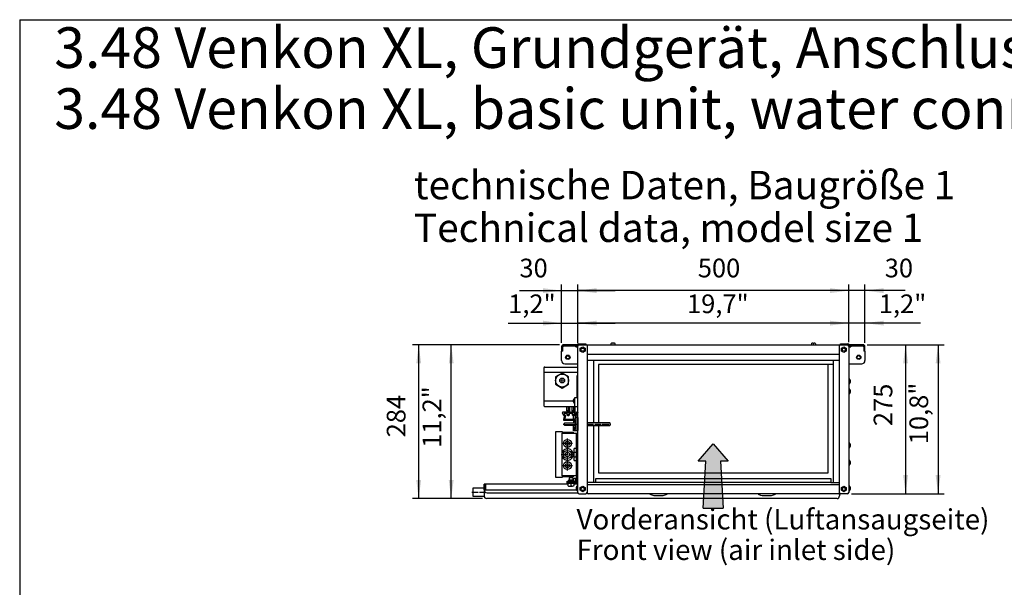
# Model space of a CAD drawing. Units: millimetres. Extents: x -251 to 6304, y 99 to 4571.
# Drawn here: x -116 to 1701, y 3433 to 4481 of the extents above; entities that cross this region are included whole.
import ezdxf

# ---------------------------------------------------------------- set-up
doc = ezdxf.new("R2010")
doc.units = ezdxf.units.MM
doc.linetypes.add('DOT_CENTER', pattern=[14, 12, -1, 0, -1])
doc.layers.add('1', color=7, linetype='Continuous')
doc.styles.add('CONVERTER_11', font='txt.shx', dxfattribs={"width": 0.9})
doc.styles.add('CONVERTER_19', font='ARIAL.TTF', dxfattribs={"width": 1.2})
doc.dimstyles.new('ME10_DIM_100', dxfattribs={"dimtxt": 34.5, "dimasz": 34.5, "dimexe": 11.25, "dimexo": 7.5, "dimgap": 13.5, "dimtad": 1, "dimdec": 1, "dimlfac": 0.03937, "dimdsep": 46, "dimtxsty": 'CONVERTER_11', "dimsah": 1, "dimcen": 0.09, "dimclrd": 250, "dimclre": 250, "dimclrt": 3, "dimadec": 0, "dimazin": 0, "dimtfac": 1, "dimtdec": 4, "dimtix": 1, "dimtmove": 0, "dimatfit": 3, "dimfxl": 1, "dimtolj": 1, "dimtzin": 0, "dimarcsym": 0})
doc.dimstyles.new('ME10_DIM_101', dxfattribs={"dimtxt": 34.5, "dimasz": 34.5, "dimexe": 11.25, "dimexo": 7.5, "dimgap": 13.5, "dimtad": 1, "dimdec": 1, "dimlfac": 0.03937, "dimdsep": 46, "dimtxsty": 'CONVERTER_11', "dimsah": 1, "dimcen": 0.09, "dimclrd": 250, "dimclre": 250, "dimclrt": 3, "dimadec": 0, "dimazin": 0, "dimtfac": 1, "dimtdec": 4, "dimtix": 1, "dimtmove": 0, "dimatfit": 3, "dimfxl": 1, "dimtolj": 1, "dimtzin": 0, "dimarcsym": 0})
doc.dimstyles.new('ME10_DIM_102', dxfattribs={"dimtxt": 34.5, "dimasz": 34.5, "dimexe": 11.25, "dimexo": 7.5, "dimgap": 13.5, "dimtad": 1, "dimdec": 1, "dimlfac": 0.03937, "dimdsep": 46, "dimtxsty": 'CONVERTER_11', "dimsah": 1, "dimcen": 0.09, "dimclrd": 250, "dimclre": 250, "dimclrt": 3, "dimadec": 0, "dimazin": 0, "dimtfac": 1, "dimtdec": 4, "dimtix": 1, "dimtmove": 0, "dimatfit": 3, "dimfxl": 1, "dimtolj": 1, "dimtzin": 0, "dimarcsym": 0})
doc.dimstyles.new('ME10_DIM_103', dxfattribs={"dimtxt": 34.5, "dimasz": 34.5, "dimexe": 11.25, "dimexo": 7.5, "dimgap": 13.5, "dimtad": 1, "dimdec": 1, "dimlfac": 0.03937, "dimdsep": 46, "dimtxsty": 'CONVERTER_11', "dimsah": 1, "dimcen": 0.09, "dimclrd": 250, "dimclre": 250, "dimclrt": 3, "dimadec": 0, "dimazin": 0, "dimtfac": 1, "dimtdec": 4, "dimtix": 1, "dimtmove": 0, "dimatfit": 3, "dimfxl": 1, "dimtolj": 1, "dimtzin": 0, "dimarcsym": 0})
doc.dimstyles.new('ME10_DIM_104', dxfattribs={"dimtxt": 34.5, "dimasz": 34.5, "dimexe": 11.25, "dimexo": 7.5, "dimgap": 13.5, "dimtad": 1, "dimdec": 0, "dimdsep": 46, "dimtxsty": 'CONVERTER_11', "dimsah": 1, "dimcen": 0.09, "dimclrd": 6, "dimclre": 6, "dimclrt": 3, "dimadec": 0, "dimazin": 0, "dimtfac": 1, "dimtdec": 4, "dimtix": 1, "dimtmove": 0, "dimatfit": 3, "dimfxl": 1, "dimtolj": 1, "dimtzin": 0, "dimarcsym": 0})
doc.dimstyles.new('ME10_DIM_95', dxfattribs={"dimtxt": 34.5, "dimasz": 34.5, "dimexe": 11.25, "dimexo": 7.5, "dimgap": 13.5, "dimtad": 1, "dimdec": 0, "dimdsep": 46, "dimtxsty": 'CONVERTER_11', "dimsah": 1, "dimcen": 0.09, "dimclrd": 6, "dimclre": 6, "dimclrt": 3, "dimadec": 0, "dimazin": 0, "dimtfac": 1, "dimtdec": 4, "dimtix": 1, "dimtmove": 0, "dimatfit": 3, "dimfxl": 1, "dimtolj": 1, "dimtzin": 0, "dimarcsym": 0})
doc.dimstyles.new('ME10_DIM_96', dxfattribs={"dimtxt": 34.5, "dimasz": 34.5, "dimexe": 11.25, "dimexo": 7.5, "dimgap": 13.5, "dimtad": 1, "dimdec": 0, "dimdsep": 46, "dimtxsty": 'CONVERTER_11', "dimsah": 1, "dimcen": 0.09, "dimclrd": 6, "dimclre": 6, "dimclrt": 3, "dimadec": 0, "dimazin": 0, "dimtfac": 1, "dimtdec": 4, "dimtix": 1, "dimtmove": 0, "dimatfit": 3, "dimfxl": 1, "dimtolj": 1, "dimtzin": 0, "dimarcsym": 0})
doc.dimstyles.new('ME10_DIM_97', dxfattribs={"dimtxt": 34.5, "dimasz": 34.5, "dimexe": 11.25, "dimexo": 7.5, "dimgap": 13.5, "dimtad": 1, "dimdec": 0, "dimdsep": 46, "dimtxsty": 'CONVERTER_11', "dimsah": 1, "dimcen": 0.09, "dimclrd": 6, "dimclre": 6, "dimclrt": 3, "dimadec": 0, "dimazin": 0, "dimtfac": 1, "dimtdec": 4, "dimtix": 1, "dimtmove": 0, "dimatfit": 3, "dimfxl": 1, "dimtolj": 1, "dimtzin": 0, "dimarcsym": 0})
doc.dimstyles.new('ME10_DIM_98', dxfattribs={"dimtxt": 34.5, "dimasz": 34.5, "dimexe": 11.25, "dimexo": 7.5, "dimgap": 13.5, "dimtad": 1, "dimdec": 0, "dimdsep": 46, "dimtxsty": 'CONVERTER_11', "dimsah": 1, "dimcen": 0.09, "dimclrd": 6, "dimclre": 6, "dimclrt": 3, "dimadec": 0, "dimazin": 0, "dimtfac": 1, "dimtdec": 4, "dimtix": 1, "dimtmove": 0, "dimatfit": 3, "dimfxl": 1, "dimtolj": 1, "dimtzin": 0, "dimarcsym": 0})
doc.dimstyles.new('ME10_DIM_99', dxfattribs={"dimtxt": 34.5, "dimasz": 34.5, "dimexe": 11.25, "dimexo": 7.5, "dimgap": 13.5, "dimtad": 1, "dimdec": 1, "dimlfac": 0.03937, "dimdsep": 46, "dimtxsty": 'CONVERTER_11', "dimsah": 1, "dimcen": 0.09, "dimclrd": 250, "dimclre": 250, "dimclrt": 3, "dimadec": 0, "dimazin": 0, "dimtfac": 1, "dimtdec": 4, "dimtix": 1, "dimtmove": 0, "dimatfit": 3, "dimfxl": 1, "dimtolj": 1, "dimtzin": 0, "dimarcsym": 0})

# ---------------------------------------------------------------- blocks, each defined once
blk = doc.blocks.new('_tb_frame_A3QV', base_point=(-7.76, 12.71))
at = {"layer": '1', "color": 7, "linetype": 'Continuous'}
for q in [(387.24, 298.71), (-7.76, 12.71)]:
    blk.add_line((-7.76, 298.71), q, dxfattribs=at)
blk = doc.blocks.new('*D91')
at = {"layer": '1', "color": 6, "linetype": 'Continuous'}
for p, q in [((913.9, 3885.4), (913.9, 3991.7)), ((1413.9, 3980.5), (913.9, 3980.5)), ((1413.9, 3885.4), (1413.9, 3991.7))]:
    blk.add_line(p, q, dxfattribs=at)
at = {"layer": '1', "color": 6}
for points in [[(948.4, 3985), (948.4, 3976), (913.9, 3980.5)], [(1379.4, 3976), (1379.4, 3985), (1413.9, 3980.5)]]:
    blk.add_solid(points, dxfattribs=at)
at = {"layer": '1', "color": 3, "insert": (1135.3, 3994.2), "char_height": 34.5, "attachment_point": 7, "rotation": 0.0001, "line_spacing_factor": 0.454545, "style": 'CONVERTER_11'}
blk.add_mtext('500', dxfattribs=at)
blk = doc.blocks.new('*D92')
at = {"layer": '1', "color": 6, "linetype": 'Continuous'}
for p, q in [((1413.9, 3980.5), (1344.9, 3980.5)), ((1413.9, 3885.4), (1413.9, 3991.7)), ((1443.9, 3980.5), (1413.9, 3980.5)), ((1443.9, 3884.4), (1443.9, 3991.7)), ((1517.9, 3980.5), (1443.9, 3980.5))]:
    blk.add_line(p, q, dxfattribs=at)
at = {"layer": '1', "color": 6}
for points in [[(1379.4, 3976), (1379.4, 3985), (1413.9, 3980.5)], [(1478.4, 3985), (1478.4, 3976), (1443.9, 3980.5)]]:
    blk.add_solid(points, dxfattribs=at)
at = {"layer": '1', "color": 3, "insert": (1480.4, 3994.2), "char_height": 34.5, "attachment_point": 7, "rotation": 0.0001, "line_spacing_factor": 0.454545, "style": 'CONVERTER_11'}
blk.add_mtext('30', dxfattribs=at)
blk = doc.blocks.new('*D93')
at = {"layer": '1', "color": 6, "linetype": 'Continuous'}
for p, q in [((806.1, 3980.5), (883.9, 3980.5)), ((883.9, 3884.4), (883.9, 3991.7)), ((883.9, 3980.5), (913.9, 3980.5)), ((913.9, 3885.4), (913.9, 3991.7)), ((913.9, 3980.5), (982.9, 3980.5))]:
    blk.add_line(p, q, dxfattribs=at)
at = {"layer": '1', "color": 6}
for points in [[(849.4, 3976), (849.4, 3985), (883.9, 3980.5)], [(948.4, 3985), (948.4, 3976), (913.9, 3980.5)]]:
    blk.add_solid(points, dxfattribs=at)
at = {"layer": '1', "color": 3, "insert": (806.1, 3994.2), "char_height": 34.5, "attachment_point": 7, "rotation": 0.0001, "line_spacing_factor": 0.454545, "style": 'CONVERTER_11'}
blk.add_mtext('30', dxfattribs=at)
blk = doc.blocks.new('*D94')
at = {"layer": '1', "color": 6, "linetype": 'Continuous'}
for p, q in [((880, 3880.5), (608.9, 3880.5)), ((620.1, 3596.6), (620.1, 3880.5)), ((737.8, 3596.6), (608.9, 3596.6))]:
    blk.add_line(p, q, dxfattribs=at)
at = {"layer": '1', "color": 6}
for points in [[(624.7, 3846), (615.6, 3846), (620.1, 3880.5)], [(615.6, 3631.1), (624.7, 3631.1), (620.1, 3596.6)]]:
    blk.add_solid(points, dxfattribs=at)
at = {"layer": '1', "color": 3, "insert": (606.5, 3709.7), "char_height": 34.5, "attachment_point": 7, "rotation": 90, "line_spacing_factor": 0.454545, "style": 'CONVERTER_11'}
blk.add_mtext('284', dxfattribs=at)
blk = doc.blocks.new('*D95')
at = {"layer": '1', "color": 250, "linetype": 'Continuous'}
for p, q in [((880, 3880.5), (668.9, 3880.5)), ((680.1, 3596.6), (680.1, 3880.5)), ((737.8, 3596.6), (668.9, 3596.6))]:
    blk.add_line(p, q, dxfattribs=at)
at = {"layer": '1', "color": 250}
for points in [[(684.7, 3846), (675.6, 3846), (680.1, 3880.5)], [(675.6, 3631.1), (684.7, 3631.1), (680.1, 3596.6)]]:
    blk.add_solid(points, dxfattribs=at)
at = {"layer": '1', "color": 3, "insert": (661.7, 3690.3), "char_height": 34.5, "attachment_point": 7, "rotation": 90, "line_spacing_factor": 0.454545, "style": 'CONVERTER_11'}
blk.add_mtext('\\C3;11,2\\C3;"', dxfattribs=at)
blk = doc.blocks.new('*D96')
at = {"layer": '1', "color": 250, "linetype": 'Continuous'}
for p, q in [((883.9, 3884.4), (883.9, 3931.7)), ((913.9, 3884.2), (913.9, 3931.7)), ((785.3, 3920.5), (883.9, 3920.5)), ((883.9, 3920.5), (913.9, 3920.5)), ((913.9, 3920.5), (982.9, 3920.5))]:
    blk.add_line(p, q, dxfattribs=at)
at = {"layer": '1', "color": 250}
for points in [[(849.4, 3916), (849.4, 3925), (883.9, 3920.5)], [(948.4, 3925), (948.4, 3916), (913.9, 3920.5)]]:
    blk.add_solid(points, dxfattribs=at)
at = {"layer": '1', "color": 3, "insert": (785.3, 3938.9), "char_height": 34.5, "attachment_point": 7, "rotation": 0.0001, "line_spacing_factor": 0.454545, "style": 'CONVERTER_11'}
blk.add_mtext('\\C3;1,2\\C3;"', dxfattribs=at)
blk = doc.blocks.new('*D97')
at = {"layer": '1', "color": 250, "linetype": 'Continuous'}
for p, q in [((1413.9, 3885.4), (1413.9, 3931.7)), ((1443.9, 3884.4), (1443.9, 3931.7)), ((1413.9, 3920.5), (1344.9, 3920.5)), ((1443.9, 3920.5), (1413.9, 3920.5)), ((1546.3, 3920.5), (1443.9, 3920.5))]:
    blk.add_line(p, q, dxfattribs=at)
at = {"layer": '1', "color": 250}
for points in [[(1379.4, 3916), (1379.4, 3925), (1413.9, 3920.5)], [(1478.4, 3925), (1478.4, 3916), (1443.9, 3920.5)]]:
    blk.add_solid(points, dxfattribs=at)
at = {"layer": '1', "color": 3, "insert": (1469.4, 3938.9), "char_height": 34.5, "attachment_point": 7, "rotation": 0.0001, "line_spacing_factor": 0.454545, "style": 'CONVERTER_11'}
blk.add_mtext('\\C3;1,2\\C3;"', dxfattribs=at)
blk = doc.blocks.new('*D98')
at = {"layer": '1', "color": 250, "linetype": 'Continuous'}
for p, q in [((913.9, 3884.2), (913.9, 3931.7)), ((1413.9, 3885.4), (1413.9, 3931.7)), ((1413.9, 3920.5), (913.9, 3920.5))]:
    blk.add_line(p, q, dxfattribs=at)
at = {"layer": '1', "color": 250}
for points in [[(948.4, 3925), (948.4, 3916), (913.9, 3920.5)], [(1379.4, 3916), (1379.4, 3925), (1413.9, 3920.5)]]:
    blk.add_solid(points, dxfattribs=at)
at = {"layer": '1', "color": 3, "insert": (1115.4, 3938.9), "char_height": 34.5, "attachment_point": 7, "rotation": 0.0001, "line_spacing_factor": 0.454545, "style": 'CONVERTER_11'}
blk.add_mtext('\\C3;19,7\\C3;"', dxfattribs=at)
blk = doc.blocks.new('*D99')
at = {"layer": '1', "color": 250, "linetype": 'Continuous'}
for p, q in [((1447.8, 3880.5), (1590.1, 3880.5)), ((1578.9, 3880.5), (1578.9, 3605.5)), ((1418.8, 3605.5), (1590.1, 3605.5))]:
    blk.add_line(p, q, dxfattribs=at)
at = {"layer": '1', "color": 250}
for points in [[(1583.4, 3846), (1574.3, 3846), (1578.9, 3880.5)], [(1574.3, 3640), (1583.4, 3640), (1578.9, 3605.5)]]:
    blk.add_solid(points, dxfattribs=at)
at = {"layer": '1', "color": 3, "insert": (1560.5, 3696.9), "char_height": 34.5, "attachment_point": 7, "rotation": 90, "line_spacing_factor": 0.454545, "style": 'CONVERTER_11'}
blk.add_mtext('\\C3;10,8\\C3;"', dxfattribs=at)
blk = doc.blocks.new('*D100')
at = {"layer": '1', "color": 6, "linetype": 'Continuous'}
for p, q in [((1447.8, 3880.5), (1530.1, 3880.5)), ((1518.9, 3880.5), (1518.9, 3605.5)), ((1418.8, 3605.5), (1530.1, 3605.5))]:
    blk.add_line(p, q, dxfattribs=at)
at = {"layer": '1', "color": 6}
for points in [[(1523.4, 3846), (1514.3, 3846), (1518.9, 3880.5)], [(1514.3, 3640), (1523.4, 3640), (1518.9, 3605.5)]]:
    blk.add_solid(points, dxfattribs=at)
at = {"layer": '1', "color": 3, "insert": (1505.2, 3730.4), "char_height": 34.5, "attachment_point": 7, "rotation": 90, "line_spacing_factor": 0.454545, "style": 'CONVERTER_11'}
blk.add_mtext('275', dxfattribs=at)

msp = doc.modelspace()

# ---------------------------------------------------------------- hatches: boundary and pattern name
at = {"layer": '1', "linetype": 'Continuous'}
h = msp.add_hatch(dxfattribs=at)
h.set_pattern_fill('_USER', color=6, scale=0.01, angle=45, pattern_type=0)
h.set_pattern_definition([(45, (0, 0), (-0.007071067812, 0.007071067812), [])])
h.paths.add_polyline_path([(1177.33, 3665.63), (1182.33, 3578.81), (1145.45, 3578.81), (1150.45, 3665.63), (1136.26, 3665.63), (1163.89, 3697.37), (1191.52, 3665.63)])

# ---------------------------------------------------------------- linework, layer by layer
at = {"color": 1, "linetype": 'Continuous'}
for p, q in [((883.89, 3876.89), (883.89, 3868.49)), ((910.29, 3880.49), (887.49, 3880.49)), ((913.89, 3845.49), (913.89, 3876.74)), ((1413.89, 3876.74), (1413.89, 3845.49)), ((1440.29, 3880.49), (1417.49, 3880.49)), ((1443.89, 3868.49), (1443.89, 3876.89)), ((883.89, 3851.49), (883.89, 3868.49)), ((1443.89, 3868.49), (1443.89, 3851.49)), ((889.89, 3845.49), (913.89, 3845.49)), ((1413.89, 3845.49), (1437.89, 3845.49))]:
    msp.add_line(p, q, dxfattribs=at)
at = {"color": 6, "linetype": 'Continuous'}
for p, q in [((885.89, 3868.49), (885.89, 3876.89)), ((887.49, 3878.49), (910.29, 3878.49)), ((910.14, 3876.74), (910.14, 3880.49)), ((910.14, 3876.74), (913.89, 3876.74)), ((1413.74, 3878.89), (1413.74, 3878.76)), ((1413.89, 3876.74), (1417.64, 3876.74)), ((1417.49, 3878.49), (1440.29, 3878.49)), ((1417.64, 3880.49), (1417.64, 3876.74)), ((1441.89, 3876.89), (1441.89, 3868.49)), ((885.89, 3868.49), (883.89, 3868.49)), ((1443.89, 3868.49), (1441.89, 3868.49))]:
    msp.add_line(p, q, dxfattribs=at)
for centre, radius in [((895.39, 3857.49), 4.05), ((1432.39, 3857.49), 4.04)]:
    msp.add_circle(centre, radius, dxfattribs=at)
at = {"color": 1, "linetype": 'Continuous'}
for centre in [(895.39, 3857.49), (1432.39, 3857.49)]:
    msp.add_circle(centre, 3, dxfattribs=at)
for centre, radius, start, end in [((887.49, 3876.89), 3.6, 90, 180), ((910.29, 3876.89), 3.6, 0, 90), ((1417.49, 3876.89), 3.6, 90, 180), ((1440.29, 3876.89), 3.6, 0, 90), ((889.89, 3851.49), 6, 180, 270), ((1437.89, 3851.49), 6, 270, 0)]:
    msp.add_arc(centre, radius, start, end, dxfattribs=at)
at = {"color": 6, "linetype": 'Continuous'}
for centre, start, end in [((887.49, 3876.89), 90, 180), ((910.29, 3876.89), 354.62062, 90), ((1417.49, 3876.89), 90, 185.37938), ((1440.29, 3876.89), 0, 90)]:
    msp.add_arc(centre, 1.6, start, end, dxfattribs=at)
at = {"layer": '1', "color": 6, "linetype": 'Continuous'}
for p, q in [((913.89, 3878.89), (913.89, 3877.89)), ((928.89, 3880.49), (915.39, 3880.49)), ((915.49, 3882.49), (928.89, 3882.49)), ((918.34, 3874.12), (922.89, 3876.75)), ((918.34, 3868.87), (918.34, 3874.12)), ((922.89, 3876.75), (927.44, 3874.12)), ((927.44, 3874.12), (927.44, 3868.87)), ((928.89, 3882.49), (928.89, 3880.49)), ((974.89, 3882.1), (974.89, 3881.24)), ((978.51, 3883.45), (978.42, 3883.54)), ((978.51, 3883.2), (978.51, 3883.45)), ((978.51, 3883.2), (979.26, 3883.2)), ((979.36, 3883.54), (979.26, 3883.45)), ((979.26, 3883.45), (979.26, 3883.2)), ((982.89, 3881.24), (982.89, 3882.1)), ((1344.89, 3882.1), (1344.89, 3881.24)), ((1348.51, 3883.45), (1348.42, 3883.54)), ((1348.51, 3883.2), (1348.51, 3883.45)), ((1348.51, 3883.2), (1349.26, 3883.2)), ((1349.36, 3883.54), (1349.26, 3883.45)), ((1349.26, 3883.45), (1349.26, 3883.2)), ((1352.89, 3881.24), (1352.89, 3882.1)), ((1398.74, 3880.49), (1398.74, 3882.49)), ((1398.74, 3882.49), (1412.14, 3882.49)), ((1412.24, 3880.49), (1398.74, 3880.49)), ((1400.34, 3874.12), (1404.89, 3876.75)), ((1400.34, 3868.87), (1400.34, 3874.12)), ((1404.89, 3876.75), (1409.44, 3874.12)), ((1409.44, 3874.12), (1409.44, 3868.87)), ((922.89, 3866.24), (918.34, 3868.87)), ((927.44, 3868.87), (922.89, 3866.24)), ((1404.89, 3866.24), (1400.34, 3868.87)), ((1409.44, 3868.87), (1404.89, 3866.24)), ((1395.89, 3851.49), (931.89, 3851.49)), ((942.89, 3850.99), (942.89, 3737.24)), ((1384.89, 3850.99), (1384.89, 3626.49)), ((913.89, 3829.49), (850.89, 3829.49)), ((884.89, 3828.35), (872.89, 3821.42)), ((872.89, 3821.42), (872.89, 3807.56)), ((896.89, 3821.42), (884.89, 3828.35)), ((896.89, 3807.56), (896.89, 3821.42)), ((913.89, 3823.49), (911.89, 3823.49)), ((911.89, 3823.49), (911.89, 3782.49)), ((912.28, 3816.99), (913.14, 3816.99)), ((1415.49, 3816.99), (1414.64, 3816.99)), ((872.89, 3807.56), (884.89, 3800.64)), ((884.89, 3800.64), (896.89, 3807.56)), ((913.14, 3808.99), (912.28, 3808.99)), ((1414.64, 3808.99), (1415.49, 3808.99)), ((1416.59, 3813.37), (1416.85, 3813.37)), ((1416.59, 3813.37), (1416.59, 3812.62)), ((1416.85, 3812.62), (1416.59, 3812.62)), ((1416.85, 3813.37), (1416.94, 3813.46)), ((1416.94, 3812.52), (1416.85, 3812.62)), ((913.89, 3782.49), (907.89, 3782.49)), ((907.89, 3782.49), (907.89, 3766.49)), ((912.28, 3798.49), (913.14, 3798.49)), ((913.14, 3790.49), (912.28, 3790.49)), ((1415.49, 3798.49), (1414.64, 3798.49)), ((1414.64, 3790.49), (1415.49, 3790.49)), ((1416.59, 3794.87), (1416.59, 3794.12)), ((1416.59, 3794.87), (1416.85, 3794.87)), ((1416.85, 3794.12), (1416.59, 3794.12)), ((1416.85, 3794.87), (1416.94, 3794.96)), ((1416.94, 3794.02), (1416.85, 3794.12)), ((905.45, 3776.49), (850.89, 3776.49)), ((892.89, 3766.49), (892.89, 3758.49)), ((898.89, 3758.49), (898.89, 3766.49)), ((902.89, 3766.49), (902.89, 3758.49)), ((905.47, 3777.38), (905.54, 3777.31)), ((905.54, 3776.68), (905.47, 3776.6)), ((905.54, 3777.31), (905.76, 3777.31)), ((905.76, 3776.68), (905.54, 3776.68)), ((905.76, 3776.68), (905.76, 3777.31)), ((907.39, 3780.34), (906.68, 3780.34)), ((906.68, 3773.64), (907.39, 3773.64)), ((908.89, 3758.49), (908.89, 3766.49)), ((888.22, 3749.49), (885.69, 3755.08)), ((886.6, 3756.49), (893.39, 3756.49)), ((888.56, 3748), (887.15, 3742.75)), ((889.66, 3748.64), (888.56, 3748)), ((888.85, 3748.96), (889.69, 3748.74)), ((889.03, 3753.83), (888.86, 3754.49)), ((888.86, 3754.49), (893.39, 3754.49)), ((889.03, 3749.84), (889.03, 3753.83)), ((889.92, 3749.61), (889.03, 3749.84)), ((889.05, 3749.84), (889.08, 3749.94)), ((889.92, 3749.61), (889.66, 3748.64)), ((891.01, 3749.42), (889.68, 3744.44)), ((898.89, 3758.49), (892.89, 3758.49)), ((893.39, 3758.49), (893.39, 3751.24)), ((893.39, 3751.24), (894.14, 3750.49)), ((893.39, 3751.24), (898.39, 3751.24)), ((894.14, 3750.49), (897.64, 3750.49)), ((898.39, 3751.24), (897.64, 3750.49)), ((898.39, 3751.24), (898.39, 3758.49)), ((898.39, 3756.49), (903.39, 3756.49)), ((898.39, 3754.49), (903.39, 3754.49)), ((908.89, 3758.49), (902.89, 3758.49)), ((903.39, 3758.49), (903.39, 3751.24)), ((903.39, 3751.24), (908.39, 3751.24)), ((903.39, 3751.24), (904.14, 3750.49)), ((904.14, 3750.49), (907.64, 3750.49)), ((905.89, 3743.49), (905.89, 3750.49)), ((908.39, 3751.24), (907.64, 3750.49)), ((908.39, 3751.24), (908.39, 3758.49)), ((908.39, 3756.49), (911.04, 3756.49)), ((908.39, 3754.49), (909.04, 3754.49)), ((908.39, 3753.49), (909.04, 3753.49)), ((909.26, 3745.09), (908.77, 3745.09)), ((909.89, 3745.11), (908.94, 3736.87)), ((909.04, 3754.49), (909.04, 3745.09)), ((909.89, 3744.99), (909.89, 3722.99)), ((913.89, 3745.99), (910.89, 3745.99)), ((911.04, 3756.49), (911.09, 3752.18)), ((911.45, 3753.49), (911.07, 3753.49)), ((912.32, 3749.74), (913.89, 3749.74)), ((913.89, 3748.24), (912.32, 3748.24)), ((912.66, 3756.49), (913.89, 3756.49)), ((913.89, 3753.49), (913.02, 3753.49)), ((913.89, 3745.99), (913.89, 3721.99)), ((888.12, 3741.49), (907.68, 3741.49)), ((888.94, 3735.29), (888.94, 3732.7)), ((889.91, 3736.29), (908.94, 3736.87)), ((908.94, 3731.12), (889.91, 3731.7)), ((890.36, 3743.49), (907.57, 3743.49)), ((905.89, 3741.49), (905.89, 3736.77)), ((905.89, 3721.92), (905.89, 3731.21)), ((907.39, 3742.13), (907.46, 3742.06)), ((907.46, 3741.43), (907.39, 3741.35)), ((907.39, 3726.63), (907.46, 3726.56)), ((907.46, 3725.93), (907.39, 3725.85)), ((907.46, 3742.06), (907.68, 3742.06)), ((907.68, 3741.43), (907.46, 3741.43)), ((907.46, 3726.56), (907.68, 3726.56)), ((907.68, 3725.93), (907.46, 3725.93)), ((907.68, 3741.43), (907.68, 3742.06)), ((907.68, 3725.93), (907.68, 3726.56)), ((908.77, 3738.39), (909.11, 3738.39)), ((909.11, 3729.59), (908.77, 3729.59)), ((908.94, 3736.87), (908.94, 3731.12)), ((908.94, 3731.12), (909.89, 3722.88)), ((930.89, 3737.34), (972.39, 3736.99)), ((972.39, 3730.99), (930.89, 3730.64)), ((942.89, 3730.74), (942.89, 3626.49)), ((972.39, 3736.99), (972.89, 3736.52)), ((972.89, 3731.5), (972.39, 3730.99)), ((972.89, 3736.52), (972.89, 3731.5)), ((884.89, 3718.99), (905.14, 3718.99)), ((884.89, 3638.49), (884.89, 3717.49)), ((905.14, 3718.99), (905.14, 3717.49)), ((905.94, 3721.49), (905.89, 3721.92)), ((913.89, 3721.49), (905.94, 3721.49)), ((908.77, 3722.89), (909.26, 3722.89)), ((910.89, 3721.99), (913.89, 3721.99)), ((910.89, 3717.49), (910.89, 3638.49)), ((903.88, 3698.49), (885.4, 3698.49)), ((1415.49, 3698.96), (1414.64, 3698.96)), ((1414.64, 3690.96), (1415.49, 3690.96)), ((1416.59, 3695.33), (1416.85, 3695.33)), ((1416.59, 3695.33), (1416.59, 3694.58)), ((1416.85, 3694.58), (1416.59, 3694.58)), ((1416.85, 3695.33), (1416.94, 3695.42)), ((1416.94, 3694.49), (1416.85, 3694.58)), ((910.89, 3689.24), (907.39, 3689.24)), ((907.39, 3666.74), (907.39, 3689.24)), ((907.39, 3682.58), (910.89, 3682.58)), ((907.39, 3673.41), (910.89, 3673.41)), ((910.89, 3680.98), (911.09, 3681.18)), ((911.09, 3675.19), (910.89, 3675.39)), ((911.09, 3681.18), (912.29, 3681.18)), ((912.29, 3675.19), (911.09, 3675.19)), ((912.29, 3681.18), (912.47, 3681.08)), ((912.47, 3675.29), (912.29, 3675.19)), ((912.95, 3678.56), (912.95, 3677.81)), ((912.95, 3678.56), (913.09, 3678.56)), ((913.09, 3677.81), (912.95, 3677.81)), ((913.09, 3678.56), (913.14, 3678.63)), ((913.14, 3677.74), (913.09, 3677.81)), ((885.4, 3657.49), (903.88, 3657.49)), ((907.39, 3666.74), (910.89, 3666.74)), ((1415.49, 3666.99), (1414.64, 3666.99)), ((1414.64, 3658.99), (1415.49, 3658.99)), ((1416.59, 3663.37), (1416.59, 3662.62)), ((1416.59, 3663.37), (1416.85, 3663.37)), ((1416.85, 3662.62), (1416.59, 3662.62)), ((1416.85, 3663.37), (1416.94, 3663.46)), ((1416.94, 3662.52), (1416.85, 3662.62)), ((905.14, 3636.99), (884.89, 3636.99)), ((898.39, 3634.99), (898.89, 3635.49)), ((898.89, 3635.49), (903.89, 3635.49)), ((903.89, 3635.49), (904.39, 3634.99)), ((905.14, 3638.49), (905.14, 3636.99)), ((910.42, 3633.48), (910.78, 3635.12)), ((913.89, 3640.49), (911.89, 3640.49)), ((911.89, 3630.09), (911.89, 3640.49)), ((740.89, 3612.72), (740.89, 3623.49)), ((743.39, 3623.49), (743.39, 3612.38)), ((893.89, 3628.49), (910.29, 3628.49)), ((893.89, 3625.24), (893.89, 3628.49)), ((893.89, 3626.49), (911.89, 3626.49)), ((911.89, 3625.24), (893.89, 3625.24)), ((907.82, 3624.16), (894.86, 3624.16)), ((895.59, 3624.16), (895.59, 3620.99)), ((895.59, 3623.91), (895.59, 3620.74)), ((897.39, 3630.99), (905.39, 3630.99)), ((897.39, 3629.52), (897.39, 3630.99)), ((898.39, 3630.99), (898.39, 3634.99)), ((898.56, 3619.49), (904.21, 3619.49)), ((901.34, 3620.74), (901.34, 3624.16)), ((904.39, 3634.99), (904.39, 3630.99)), ((905.39, 3630.99), (905.39, 3629.52)), ((905.75, 3630.51), (905.75, 3628.89)), ((910.17, 3633.48), (907, 3633.48)), ((907.09, 3620.99), (907.09, 3624.16)), ((907.09, 3620.74), (907.09, 3623.91)), ((910.42, 3633.48), (907.25, 3633.48)), ((910.42, 3628.5), (910.42, 3633.48)), ((911.89, 3626.49), (911.89, 3625.24)), ((913.14, 3619.49), (912.28, 3619.49)), ((918.34, 3617.12), (922.89, 3619.75)), ((918.34, 3611.87), (918.34, 3617.12)), ((922.89, 3619.75), (927.44, 3617.12)), ((927.44, 3617.12), (927.44, 3611.87)), ((1380.89, 3626.49), (930.89, 3626.49)), ((930.89, 3622.49), (1396.89, 3622.49)), ((946.89, 3633.49), (1380.89, 3633.49)), ((946.89, 3626.49), (946.89, 3633.49)), ((1380.89, 3633.49), (1380.89, 3626.49)), ((1380.89, 3626.49), (1396.89, 3626.49)), ((1400.34, 3617.12), (1404.89, 3619.75)), ((1400.34, 3611.87), (1400.34, 3617.12)), ((1404.89, 3619.75), (1409.44, 3617.12)), ((1409.44, 3617.12), (1409.44, 3611.87)), ((1415.49, 3619.49), (1414.64, 3619.49)), ((1415.49, 3619.49), (1414.64, 3619.49)), ((911.38, 3612.38), (743.39, 3612.38)), ((746.22, 3607.39), (914.02, 3607.39)), ((910.84, 3615.96), (910.93, 3615.87)), ((910.93, 3615.12), (910.84, 3615.02)), ((910.93, 3615.87), (911.18, 3615.87)), ((911.18, 3615.12), (910.93, 3615.12)), ((911.18, 3615.12), (911.18, 3615.87)), ((912.28, 3611.49), (913.14, 3611.49)), ((922.89, 3609.24), (918.34, 3611.87)), ((927.44, 3611.87), (922.89, 3609.24)), ((1046.83, 3604.49), (1046.83, 3605.49)), ((1046.83, 3604.49), (1050.34, 3603.29)), ((1050.34, 3603.29), (1054.43, 3602.45)), ((1054.43, 3602.45), (1071.22, 3602.45)), ((1059.33, 3602.44), (1059.33, 3602.29)), ((1059.33, 3602.29), (1059.83, 3602.29)), ((1059.83, 3602.29), (1059.83, 3602.19)), ((1059.83, 3602.19), (1065.83, 3602.19)), ((1065.83, 3602.29), (1066.33, 3602.29)), ((1065.83, 3602.19), (1065.83, 3602.29)), ((1066.33, 3602.29), (1066.33, 3602.44)), ((1071.22, 3602.45), (1075.31, 3603.29)), ((1075.31, 3603.29), (1078.83, 3604.49)), ((1078.83, 3605.49), (1078.83, 3604.49)), ((1246.83, 3605.49), (1246.83, 3604.49)), ((1246.83, 3604.49), (1251.22, 3603.07)), ((1251.22, 3603.07), (1254.43, 3602.45)), ((1254.43, 3602.45), (1271.22, 3602.45)), ((1259.33, 3602.44), (1259.33, 3602.29)), ((1259.33, 3602.29), (1259.83, 3602.29)), ((1259.83, 3602.29), (1259.83, 3602.19)), ((1259.83, 3602.19), (1265.83, 3602.19)), ((1265.83, 3602.19), (1265.83, 3602.29)), ((1265.83, 3602.29), (1266.33, 3602.29)), ((1266.33, 3602.29), (1266.33, 3602.44)), ((1271.22, 3602.45), (1275.31, 3603.29)), ((1275.31, 3603.29), (1278.83, 3604.49)), ((1278.83, 3605.49), (1278.83, 3604.49)), ((1404.89, 3609.24), (1400.34, 3611.87)), ((1409.44, 3611.87), (1404.89, 3609.24)), ((1414.64, 3611.49), (1415.49, 3611.49)), ((1414.64, 3611.49), (1415.49, 3611.49)), ((1416.59, 3615.86), (1416.85, 3615.87)), ((1416.59, 3615.87), (1416.85, 3615.87)), ((1416.59, 3615.87), (1416.59, 3615.12)), ((1416.59, 3615.86), (1416.59, 3615.11)), ((1416.85, 3615.12), (1416.59, 3615.12)), ((1416.85, 3615.11), (1416.59, 3615.11)), ((1416.85, 3615.87), (1416.94, 3615.96)), ((1416.85, 3615.87), (1416.94, 3615.96)), ((1416.94, 3615.02), (1416.85, 3615.12)), ((1416.94, 3615.02), (1416.85, 3615.11))]:
    msp.add_line(p, q, dxfattribs=at)
at = {"layer": '1', "color": 3, "linetype": 'Continuous'}
for p, q in [((913.89, 3608.09), (913.89, 3877.89)), ((916.49, 3880.49), (1411.29, 3880.49)), ((1413.89, 3877.89), (1413.89, 3608.09)), ((916.49, 3605.49), (928.39, 3605.49)), ((1394.29, 3605.49), (933.49, 3605.49)), ((1411.29, 3605.49), (1399.36, 3605.5)), ((1411.29, 3605.49), (1399.36, 3605.49))]:
    msp.add_line(p, q, dxfattribs=at)
at = {"layer": '1', "color": 1, "linetype": 'Continuous'}
for p, q in [((930.89, 3880.49), (930.89, 3608.16)), ((1396.89, 3608.09), (1396.89, 3880.49)), ((931.14, 3863.49), (1396.64, 3863.49)), ((850.89, 3837.49), (850.89, 3768.51)), ((852.89, 3839.49), (913.89, 3839.49)), ((1384.89, 3843.99), (951.89, 3843.99)), ((951.89, 3843.99), (951.89, 3737.17)), ((1375.89, 3643.99), (1375.89, 3843.99)), ((852.89, 3766.49), (913.89, 3766.49)), ((951.89, 3730.82), (951.89, 3643.99)), ((873.39, 3720.49), (884.89, 3720.49)), ((873.39, 3635.49), (873.39, 3720.49)), ((884.89, 3720.49), (884.89, 3717.49)), ((884.89, 3717.49), (913.89, 3717.49)), ((884.89, 3635.49), (873.39, 3635.49)), ((884.89, 3638.49), (884.89, 3635.49)), ((911.89, 3638.49), (884.89, 3638.49)), ((951.89, 3643.99), (1375.89, 3643.99)), ((720.14, 3615.99), (720.14, 3600.99)), ((740.89, 3615.99), (720.14, 3615.99)), ((720.14, 3600.99), (740.89, 3600.99))]:
    msp.add_line(p, q, dxfattribs=at)
at = {"layer": '1', "color": 6, "linetype": 'DOT_CENTER'}
for p, q in [((895.89, 3766.49), (895.89, 3748.49)), ((905.89, 3766.49), (905.89, 3748.49)), ((886.94, 3733.99), (913.89, 3733.99)), ((930.89, 3733.99), (974.89, 3733.99)), ((894.64, 3677.99), (894.64, 3707.73)), ((883.14, 3677.99), (906.14, 3677.99)), ((894.64, 3648.25), (894.64, 3677.99)), ((718.14, 3608.49), (740.89, 3608.49))]:
    msp.add_line(p, q, dxfattribs=at)
at = {"layer": '1', "color": 250, "linetype": 'Continuous'}
for p, q in [((1136.26, 3665.63), (1163.89, 3697.37)), ((1163.89, 3697.37), (1191.52, 3665.63)), ((1150.45, 3665.63), (1136.26, 3665.63)), ((1145.45, 3578.81), (1150.45, 3665.63)), ((1177.33, 3665.63), (1182.33, 3578.81)), ((1191.52, 3665.63), (1177.33, 3665.63)), ((1145.45, 3578.81), (1182.33, 3578.81))]:
    msp.add_line(p, q, dxfattribs=at)
at = {"layer": '1', "color": 2, "linetype": 'Continuous'}
for p, q in [((740.89, 3623.49), (740.89, 3601.61)), ((895.59, 3623.49), (740.89, 3623.49)), ((913.89, 3623.49), (907.09, 3623.49)), ((1380.89, 3626.49), (1380.89, 3626.49)), ((1396.89, 3607.99), (1396.89, 3601.61)), ((1392.48, 3596.62), (745.3, 3596.62))]:
    msp.add_line(p, q, dxfattribs=at)
at = {"layer": '1', "color": 1, "linetype": 'Continuous'}
for centre in [(922.89, 3871.49), (1404.89, 3871.49), (922.89, 3614.49), (1404.89, 3614.49)]:
    msp.add_circle(centre, 3, dxfattribs=at)
at = {"layer": '1', "color": 6, "linetype": 'Continuous'}
for centre, radius in [((884.89, 3814.49), 12), ((884.89, 3814.49), 4.5), ((884.89, 3814.49), 1.75), ((894.64, 3698.49), 7.24), ((894.64, 3698.49), 3.86), ((894.64, 3677.99), 7.5), ((894.64, 3677.99), 4), ((894.64, 3657.49), 7.24), ((894.64, 3657.49), 3.86)]:
    msp.add_circle(centre, radius, dxfattribs=at)
for centre, radius, start, end in [((915.47, 3878.94), 3.56, 89.74483, 162.90283), ((916.49, 3877.89), 2.6, 90, 180), ((915.49, 3878.89), 1.61, 93.75587, 179.93935), ((975.66, 3882.08), 0.775, 118.43776, 178.91428), ((975.65, 3881.25), 0.758, 180.58711, 266.50958), ((978.89, 3876.08), 7.59, 101.46223, 118.24711), ((977.97, 3880.71), 2.87, 80.97849, 101.90468), ((979.81, 3880.71), 2.87, 78.09532, 99.02151), ((978.89, 3876.08), 7.59, 61.75289, 78.53777), ((982.13, 3881.25), 0.758, 273.49042, 359.41289), ((982.11, 3882.08), 0.775, 1.08572, 61.56224), ((1345.66, 3882.08), 0.775, 118.43776, 178.91428), ((1345.65, 3881.25), 0.758, 180.58711, 266.50958), ((1348.89, 3876.08), 7.59, 101.46223, 118.24711), ((1347.97, 3880.71), 2.87, 80.97849, 101.90468), ((1349.81, 3880.71), 2.87, 78.09532, 99.02151), ((1348.89, 3876.08), 7.59, 61.75289, 78.53777), ((1352.13, 3881.25), 0.758, 273.49042, 359.41289), ((1352.11, 3882.08), 0.775, 1.08572, 61.56224), ((1412.15, 3878.94), 3.56, 16.34983, 90.25517), ((1412.13, 3878.89), 1.61, 0.06065, 86.24413), ((912.28, 3816.28), 0.711, 89.52388, 123.15789), ((913.14, 3816.24), 0.75, 358.95673, 89.99398), ((1414.65, 3816.23), 0.758, 90.58711, 176.50958), ((1415.48, 3816.22), 0.775, 28.43776, 88.91428), ((912.28, 3809.7), 0.711, 236.84211, 270.47612), ((913.14, 3809.74), 0.75, 270.00602, 1.04327), ((1414.65, 3809.75), 0.758, 183.49042, 269.41289), ((1415.48, 3809.77), 0.775, 271.08572, 331.56224), ((1409.47, 3812.99), 7.59, 11.46223, 28.24711), ((1409.47, 3812.99), 7.59, 331.75289, 348.53777), ((1414.1, 3813.91), 2.87, 350.97849, 11.90468), ((1414.1, 3812.07), 2.87, 348.09532, 9.02151), ((912.28, 3797.78), 0.711, 89.52388, 123.15789), ((912.28, 3791.2), 0.711, 236.84211, 270.47612), ((913.14, 3797.74), 0.75, 358.95673, 89.99398), ((913.14, 3791.24), 0.75, 270.00602, 1.04327), ((1414.65, 3797.73), 0.758, 90.58711, 176.50958), ((1414.65, 3791.25), 0.758, 183.49042, 269.41289), ((1415.48, 3797.72), 0.775, 28.43776, 88.91428), ((1415.48, 3791.27), 0.775, 271.08572, 331.56224), ((1409.47, 3794.49), 7.59, 11.46223, 28.24711), ((1409.47, 3794.49), 7.59, 331.75289, 348.53777), ((1414.1, 3795.41), 2.87, 350.97849, 11.90468), ((1414.1, 3793.57), 2.87, 348.09532, 9.02151), ((907.84, 3777.76), 2.4, 168.09532, 189.02151), ((907.84, 3776.22), 2.4, 170.97849, 191.90468), ((911.72, 3776.99), 6.36, 151.75289, 168.53777), ((911.72, 3776.99), 6.36, 191.46223, 208.24711), ((906.69, 3779.69), 0.649, 91.08572, 151.56224), ((906.69, 3774.29), 0.649, 208.43776, 268.91428), ((907.39, 3779.71), 0.635, 38.06327, 89.41289), ((907.39, 3774.28), 0.635, 270.58711, 321.93673), ((886.6, 3755.49), 1, 90, 204.44326), ((889.1, 3749.89), 0.963, 204.44326, 255), ((889.36, 3743.49), 1, 71.2901, 0), ((890.04, 3749.68), 1, 345, 165), ((913.73, 3741.14), 6.59, 146.75364, 163.53852), ((908.79, 3744.44), 0.649, 91.08572, 151.56224), ((909.25, 3744.46), 0.635, 21.27068, 89.41289), ((910.89, 3744.99), 1, 90, 180), ((911.04, 3751.78), 0.4, 83.68019, 79.24626), ((911.04, 3746.21), 0.395, 326.81456, 213.18544), ((927.34, 3748.8), 16.58, 152.33474, 168.24212), ((926.74, 3749), 14.44, 152.85967, 192.01508), ((888.12, 3742.49), 1, 165, 270), ((889.94, 3735.29), 1, 91.74698, 180), ((889.94, 3732.7), 1, 180, 268.25302), ((909.76, 3742.51), 2.4, 168.09532, 189.02151), ((909.76, 3740.97), 2.4, 170.97849, 191.90468), ((909.76, 3727.01), 2.4, 168.09532, 189.02151), ((913.73, 3742.35), 6.59, 196.46148, 213.24636), ((913.73, 3725.64), 6.59, 146.75364, 163.53852), ((908.79, 3739.04), 0.649, 208.43776, 268.91428), ((908.79, 3728.94), 0.649, 91.08572, 151.56224), ((909.76, 3725.47), 2.4, 170.97849, 191.90468), ((913.73, 3726.85), 6.59, 196.46148, 213.24636), ((908.79, 3723.54), 0.649, 208.43776, 268.91428), ((909.25, 3723.53), 0.635, 270.58711, 338.72932), ((910.89, 3722.99), 1, 180, 270), ((1414.65, 3698.2), 0.758, 90.58711, 176.50958), ((1414.65, 3691.71), 0.758, 183.49042, 269.41289), ((1415.48, 3698.18), 0.775, 28.43776, 88.91428), ((1415.48, 3691.73), 0.775, 271.08572, 331.56224), ((1409.47, 3694.96), 7.59, 11.46223, 28.24711), ((1409.47, 3694.96), 7.59, 331.75289, 348.53777), ((1414.1, 3695.87), 2.87, 350.97849, 11.90468), ((1414.1, 3694.04), 2.87, 348.09532, 9.02151), ((894.64, 3677.99), 10.5, 201.78679, 158.21321), ((1414.65, 3666.23), 0.758, 90.58711, 176.50958), ((1414.65, 3659.75), 0.758, 183.49042, 269.41289), ((1415.48, 3666.22), 0.775, 28.43776, 88.91428), ((1415.48, 3659.77), 0.775, 271.08572, 331.56224), ((1409.47, 3662.99), 7.59, 11.46223, 28.24711), ((1409.47, 3662.99), 7.59, 331.75289, 348.53777), ((1414.1, 3663.91), 2.87, 350.97849, 11.90468), ((1414.1, 3662.07), 2.87, 348.09532, 9.02151), ((911.32, 3635.12), 0.54, 0, 180), ((894.86, 3624.7), 0.54, 90, 270), ((898.46, 3623.42), 3.93, 222.96007, 317.03993), ((895.94, 3629.94), 1.5, 286.21012, 343.78988), ((904.21, 3623.52), 4, 224.04971, 315.95029), ((906.83, 3629.94), 1.5, 196.21012, 253.788), ((909.68, 3630.61), 3.93, 132.96007, 212.24878), ((907.82, 3624.7), 0.54, 270, 90), ((910.29, 3630.1), 3.61, 270.041, 2.96296), ((910.29, 3630.09), 1.6, 270, 360), ((913.67, 3616.41), 2.87, 168.09532, 189.02151), ((918.3, 3615.49), 7.59, 151.75289, 168.53777), ((912.3, 3618.72), 0.775, 91.08572, 151.56224), ((913.13, 3618.73), 0.758, 3.49042, 89.41289), ((1414.65, 3618.73), 0.758, 90.58711, 176.50958), ((1414.65, 3618.73), 0.758, 90.58711, 176.50958), ((1415.48, 3618.71), 0.775, 28.43776, 88.91428), ((1415.48, 3618.72), 0.775, 28.43776, 88.91428), ((1409.47, 3615.49), 7.59, 11.46223, 28.24711), ((1409.47, 3615.49), 7.59, 11.46223, 28.24711), ((1414.1, 3616.41), 2.87, 350.97849, 11.90468), ((1414.1, 3616.41), 2.87, 350.97849, 11.90468), ((746.22, 3612.72), 5.34, 180, 270), ((913.67, 3614.57), 2.87, 170.97849, 191.90468), ((918.3, 3615.49), 7.59, 191.46223, 208.24711), ((912.3, 3612.27), 0.775, 208.43776, 268.91428), ((913.13, 3612.25), 0.758, 270.58711, 356.50958), ((1414.65, 3612.25), 0.758, 183.49042, 269.41289), ((1414.65, 3612.25), 0.758, 183.49042, 269.41289), ((1415.48, 3612.27), 0.775, 271.08572, 331.56224), ((1415.48, 3612.26), 0.775, 271.08572, 331.56224), ((1409.47, 3615.49), 7.59, 331.75289, 348.53777), ((1409.47, 3615.49), 7.59, 331.75289, 348.53777), ((1414.1, 3614.57), 2.87, 348.09532, 9.02151), ((1414.1, 3614.57), 2.87, 348.09532, 9.02151)]:
    msp.add_arc(centre, radius, start, end, dxfattribs=at)
at = {"layer": '1', "color": 3, "linetype": 'Continuous'}
for centre, radius, start, end in [((916.49, 3877.89), 2.6, 90, 180), ((916.49, 3877.89), 2.6, 90, 180), ((916.49, 3877.89), 2.6, 90, 180), ((1411.29, 3877.89), 2.6, 0, 90), ((916.49, 3608.09), 2.6, 180, 270), ((928.39, 3607.99), 2.5, 270, 0), ((933.49, 3608.09), 2.6, 178.45812, 270), ((1394.29, 3608.09), 2.6, 270, 360), ((1399.39, 3607.99), 2.5, 180, 270), ((1411.29, 3608.09), 2.6, 270, 0), ((1411.29, 3608.09), 2.6, 270, 360)]:
    msp.add_arc(centre, radius, start, end, dxfattribs=at)
at = {"layer": '1', "color": 1, "linetype": 'Continuous'}
for centre, start, end in [((852.89, 3837.49), 90, 180), ((852.89, 3768.49), 179.57406, 270.00023)]:
    msp.add_arc(centre, 2, start, end, dxfattribs=at)
at = {"layer": '1', "color": 2, "linetype": 'Continuous'}
for centre, radius, start, end in [((745.55, 3601.29), 4.67, 175.99525, 266.90477), ((1391.37, 3601.61), 5.52, 318.84907, 0.03536), ((1392.23, 3601.29), 4.67, 273.09682, 314.87821)]:
    msp.add_arc(centre, radius, start, end, dxfattribs=at)
at = {"layer": '1', "color": 6, "linetype": 'Continuous'}
for points in [[(913.09, 3679.45), (912.82, 3680.29), (912.47, 3681.08)], [(913.09, 3676.92), (912.82, 3676.08), (912.47, 3675.29)], [(913.14, 3678.63), (913.15, 3679.04), (913.09, 3679.45)], [(913.14, 3677.74), (913.15, 3677.33), (913.09, 3676.92)]]:
    msp.add_spline(points, degree=3, dxfattribs=at)

# ---------------------------------------------------------------- block references
at = {"xscale": 15, "yscale": 15, "zscale": 15}
msp.add_blockref('_tb_frame_A3QV', (-116.4, 190.65), dxfattribs=at)

# ---------------------------------------------------------------- texts
at = {"layer": '1', "color": 3, "attachment_point": 7, "line_spacing_factor": 0.90036, "style": 'CONVERTER_19'}
for s, insert, char_height in [('3.48 Venkon XL, Grundgerät, Anschluss links, Abmessungen in mm und Zoll, Baugröße 1\\P3.48 Venkon XL, basic unit, water connection on the left, dimensions in mm and inches, model size 1', (-52.65, 4255.65), 75), ('technische Daten, Baugröße 1\\PTechnical data, model size 1', (611.35, 4053.89), 52.5), ('Vorderansicht (Luftansaugseite) \\PFront view (air inlet side) ', (911.54, 3471.62), 37.5), ('Vorderansicht (Luftansaugseite) \\PFront view (air inlet side) ', (911.54, 3471.62), 37.5)]:
    msp.add_mtext(s, dxfattribs=dict(at, insert=insert, char_height=char_height))

# ---------------------------------------------------------------- dimensions: what is measured, and where the dimension line sits
at = {"layer": '1'}
for base, p1, p2, dimstyle, picture, middle in [((883.89, 3980.49), (913.89, 3877.89), (883.89, 3876.89), 'ME10_DIM_97', '*D93', (824.88, 4007.13)), ((1413.89, 3980.49), (913.89, 3877.89), (1413.89, 3877.89), 'ME10_DIM_95', '*D91', (1163.89, 4007.13)), ((1443.89, 3980.49), (1413.89, 3877.89), (1443.89, 3876.89), 'ME10_DIM_96', '*D92', (1499.13, 4007.13))]:
    dim = msp.add_linear_dim(base=base, p1=p1, p2=p2, dimstyle=dimstyle, dxfattribs=at)
    dim.commit()
    dim.dimension.update_dxf_attribs({"geometry": picture, "text_midpoint": middle, "text_rotation": 0.00014})
for base, p1, p2, dimstyle, picture, middle in [((883.89, 3920.49), (913.89, 3876.74), (883.89, 3876.89), 'ME10_DIM_100', '*D96', (823.71, 3949.49)), ((1413.89, 3920.49), (913.89, 3876.74), (1413.89, 3877.89), 'ME10_DIM_102', '*D98', (1163.89, 3949.49)), ((1443.89, 3920.49), (1413.89, 3877.89), (1443.89, 3876.89), 'ME10_DIM_101', '*D97', (1507.86, 3949.49))]:
    dim = msp.add_linear_dim(base=base, p1=p1, p2=p2, text='<>"', dimstyle=dimstyle, override={"dimpost": '"'}, dxfattribs=at)
    dim.commit()
    dim.dimension.update_dxf_attribs({"geometry": picture, "text_midpoint": middle, "text_rotation": 0.00014})
for base, p1, p2, dimstyle, picture, middle in [((620.14, 3596.62), (887.49, 3880.49), (745.3, 3596.62), 'ME10_DIM_98', '*D94', (593.5, 3738.56)), ((1518.89, 3880.49), (1411.29, 3605.49), (1440.29, 3880.49), 'ME10_DIM_104', '*D100', (1492.25, 3758.58))]:
    dim = msp.add_linear_dim(base=base, p1=p1, p2=p2, angle=90, dimstyle=dimstyle, dxfattribs=at)
    dim.commit()
    dim.dimension.update_dxf_attribs({"geometry": picture, "text_midpoint": middle, "text_rotation": 90})
for base, p1, p2, dimstyle, picture, middle in [((680.14, 3596.62), (887.49, 3880.49), (745.3, 3596.62), 'ME10_DIM_99', '*D95', (651.14, 3738.56)), ((1578.89, 3880.49), (1411.29, 3605.49), (1440.29, 3880.49), 'ME10_DIM_103', '*D99', (1549.89, 3745.99))]:
    dim = msp.add_linear_dim(base=base, p1=p1, p2=p2, angle=90, text='<>"', dimstyle=dimstyle, override={"dimpost": '"'}, dxfattribs=at)
    dim.commit()
    dim.dimension.update_dxf_attribs({"geometry": picture, "text_midpoint": middle, "text_rotation": 90})

doc.saveas('drawing.dxf')
